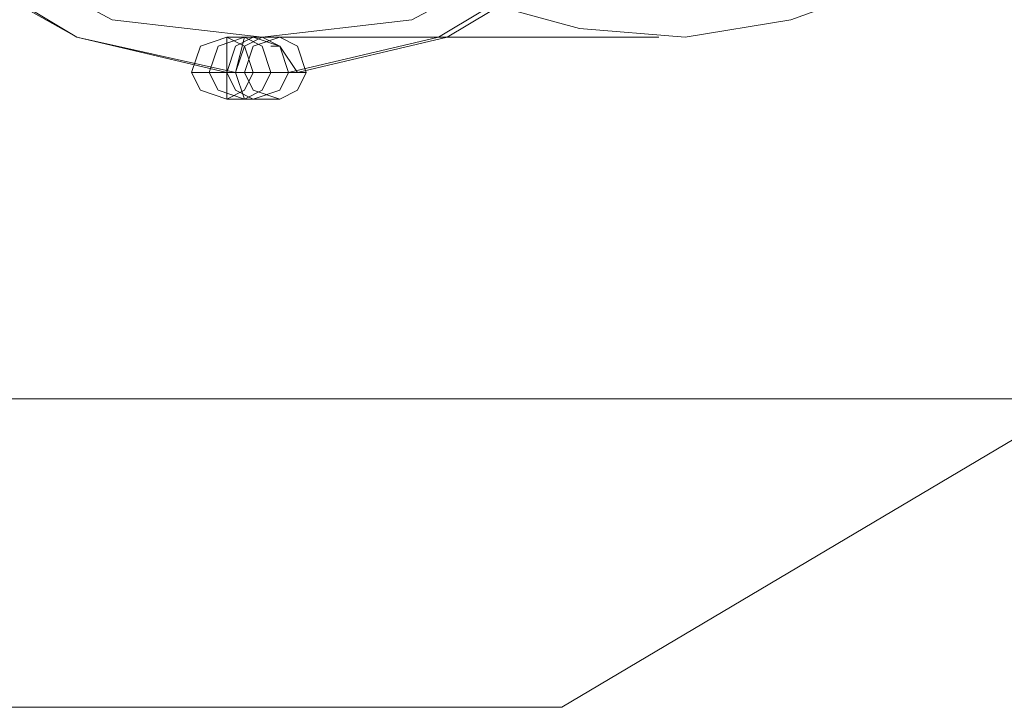
# Model space of a CAD drawing. Units: millimetres. Extents: x -1024 to 7249, y -299 to 5091.
# Drawn here: x 4661 to 4743, y 2801 to 2858 of the extents above; entities that cross this region are included whole.
import ezdxf

# ---------------------------------------------------------------- set-up
doc = ezdxf.new("R2010")
doc.units = ezdxf.units.MM
doc.layers.add('robinia stolpe', color=32, linetype='Continuous', lineweight=9)
doc.layers.add('stål', color=253, linetype='Continuous', lineweight=9)

msp = doc.modelspace()

# ---------------------------------------------------------------- linework, layer by layer
at = {"layer": 'robinia stolpe', "flags": 128}
for points in [[(4678.404, 2856.184), (4679.864, 2855.454), (4680.594, 2853.264), (4679.864, 2851.804), (4678.404, 2851.074), (4676.214, 2851.804), (4675.484, 2853.264), (4676.214, 2855.454), (4678.404, 2856.184)], [(4680.594, 2851.074), (4682.784, 2851.804), (4683.514, 2853.264), (4682.784, 2855.454), (4680.594, 2856.184), (4679.134, 2855.454), (4678.404, 2853.264), (4679.134, 2851.804), (4680.594, 2851.074)]]:
    msp.add_lwpolyline(points, close=True, dxfattribs=at)
for points in [[(4680.594, 2856.184), (4678.404, 2856.184), (4678.404, 2853.264), (4680.594, 2853.264), (4683.514, 2853.264)], [(4680.594, 2851.074), (4678.404, 2851.074), (4678.404, 2853.264), (4675.484, 2853.264), (4678.404, 2853.264)], [(4655.775, 2800.705), (4706.144, 2800.705), (4252.821, 2800.705), (4295.89, 2826.255), (4749.213, 2826.255), (4706.144, 2800.705)]]:
    msp.add_lwpolyline(points, dxfattribs=at)
at = {"layer": 'stål', "flags": 128}
for points in [[(4684.244, 2938.673), (4696.654, 2935.753), (4707.604, 2929.183), (4716.364, 2918.963), (4714.904, 2917.503), (4715.634, 2916.043), (4717.094, 2914.583), (4718.554, 2914.583), (4722.204, 2902.174), (4722.204, 2889.034), (4718.554, 2876.624), (4717.094, 2877.354), (4715.634, 2875.894), (4714.904, 2873.704), (4716.364, 2872.244), (4715.634, 2872.244), (4706.874, 2862.754), (4695.924, 2856.184), (4683.514, 2853.264), (4684.244, 2853.264)], [(4746.293, 2919.693), (4740.453, 2925.533), (4733.153, 2930.643), (4725.123, 2933.563), (4716.364, 2935.023), (4707.604, 2934.293), (4699.574, 2932.103), (4691.544, 2928.453), (4684.974, 2922.613), (4679.864, 2916.043), (4676.214, 2908.013), (4674.024, 2899.984), (4674.024, 2891.224), (4676.214, 2883.194), (4679.864, 2875.164), (4684.974, 2868.594), (4691.544, 2862.754), (4699.574, 2859.104), (4707.604, 2856.914), (4716.364, 2856.184), (4725.123, 2857.644), (4733.153, 2860.564), (4740.453, 2865.674), (4746.293, 2871.514)], [(4679.134, 2853.264), (4665.994, 2856.184), (4655.045, 2862.754), (4646.285, 2872.244), (4647.015, 2873.704), (4647.015, 2875.894), (4645.555, 2877.354), (4643.365, 2876.624)], [(4716.364, 2872.244), (4707.604, 2862.754), (4696.654, 2856.184), (4684.244, 2853.264), (4682.784, 2855.454), (4681.324, 2856.184), (4679.864, 2855.454), (4679.134, 2853.264), (4678.404, 2853.264), (4665.994, 2856.184), (4654.315, 2862.754), (4646.285, 2872.244), (4647.745, 2873.704), (4647.015, 2875.894), (4645.555, 2877.354), (4644.095, 2876.624)], [(4678.404, 2853.264), (4679.134, 2855.454), (4680.594, 2856.184), (4682.784, 2855.454), (4683.514, 2853.264)], [(4684.974, 2853.264), (4682.054, 2853.264), (4679.134, 2853.264), (4679.864, 2856.184), (4682.784, 2856.184)], [(4681.324, 2856.184), (4714.174, 2856.184)], [(4682.054, 2855.454), (4682.784, 2855.454)], [(4679.864, 2853.264), (4676.944, 2853.264), (4679.134, 2853.264), (4679.864, 2851.074), (4682.784, 2851.074)]]:
    msp.add_lwpolyline(points, dxfattribs=at)
for points in [[(4681.324, 2935.753), (4693.734, 2934.293), (4704.684, 2928.453), (4713.444, 2919.693), (4718.554, 2908.013), (4720.744, 2895.604), (4718.554, 2883.194), (4713.444, 2872.244), (4704.684, 2863.484), (4693.734, 2857.644), (4681.324, 2856.184), (4668.914, 2857.644), (4657.965, 2863.484), (4649.935, 2872.244), (4644.095, 2883.194), (4641.905, 2895.604), (4644.095, 2908.013), (4649.935, 2919.693), (4657.965, 2928.453), (4668.914, 2934.293), (4681.324, 2935.753)], [(4679.864, 2856.184), (4681.324, 2855.454), (4682.054, 2853.264), (4681.324, 2851.804), (4679.864, 2851.074), (4677.674, 2851.804), (4676.944, 2853.264), (4677.674, 2855.454), (4679.864, 2856.184)], [(4682.784, 2851.074), (4684.244, 2851.804), (4684.974, 2853.264), (4684.244, 2855.454), (4682.784, 2856.184), (4680.594, 2855.454), (4679.864, 2853.264), (4680.594, 2851.804), (4682.784, 2851.074)]]:
    msp.add_lwpolyline(points, close=True, dxfattribs=at)

doc.saveas('drawing.dxf')
